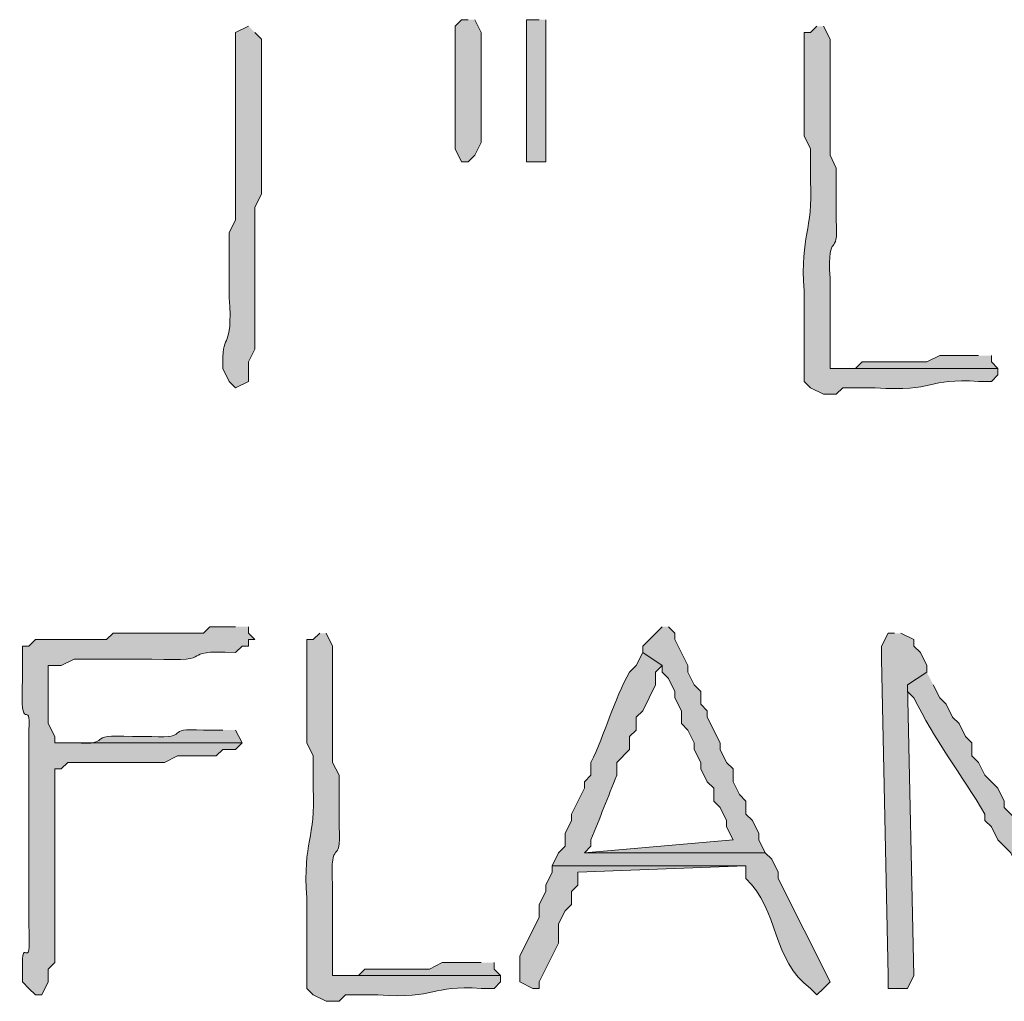
# Model space of a CAD drawing. Units: inches. Extents: x -61 to 673, y 119 to 673.
# Drawn here: x 615 to 624, y 546 to 555 of the extents above; entities that cross this region are included whole.
import ezdxf

# ---------------------------------------------------------------- set-up
doc = ezdxf.new("R2010")
doc.units = ezdxf.units.IN
doc.header["$MEASUREMENT"] = 0
doc.layers.add('Layer 1', color=7, linetype='Continuous')

msp = doc.modelspace()

# ---------------------------------------------------------------- hatches: boundary and pattern name
at = {"layer": 'Layer 1', "true_color": 0xffffff}
h = msp.add_hatch(color=7, dxfattribs=at)
edge = h.paths.add_edge_path()
edge.add_spline(control_points=[(617.0703, 554.6694), (617.0703, 554.6694), (616.9492, 554.6099), (616.9492, 554.6099), (616.9492, 554.6099), (616.9492, 554.4897), (616.9492, 554.4897), (616.9492, 554.0503), (616.9492, 553.6099), (616.9492, 553.1694), (616.9492, 553.1694), (616.9492, 552.8696), (616.9492, 552.8696), (616.9492, 552.8696), (616.8906, 552.7495), (616.8906, 552.7495), (616.8906, 552.7495), (616.8906, 552.1499), (616.8906, 552.1499), (616.9238, 551.6411), (616.8242, 551.8394), (616.8301, 551.5503), (616.8301, 551.5503), (616.8301, 551.4897), (616.8301, 551.4897), (616.8301, 551.4897), (616.8906, 551.3696), (616.8906, 551.3696), (616.8906, 551.3696), (616.9492, 551.3101), (616.9492, 551.3101), (616.9492, 551.3101), (617.0703, 551.3696), (617.0703, 551.3696), (617.0703, 551.3696), (617.0703, 551.5503), (617.0703, 551.5503), (617.0703, 551.5503), (617.1289, 551.6694), (617.1289, 551.6694), (617.1289, 551.6694), (617.1289, 552.27), (617.1289, 552.27), (617.1289, 552.4302), (617.1289, 552.5903), (617.1289, 552.7495), (617.1289, 552.7495), (617.1289, 552.9897), (617.1289, 552.9897), (617.1289, 552.9897), (617.1895, 553.1099), (617.1895, 553.1099), (617.1895, 553.5503), (617.1895, 553.9897), (617.1895, 554.4302), (617.1895, 554.4302), (617.1895, 554.5503), (617.1895, 554.5503), (617.1895, 554.5503), (617.1289, 554.6099), (617.1289, 554.6099)], knot_values=[0, 0, 0, 0, 1, 1, 1, 2, 2, 2, 3, 3, 3, 4, 4, 4, 5, 5, 5, 6, 6, 6, 7, 7, 7, 8, 8, 8, 9, 9, 9, 10, 10, 10, 11, 11, 11, 12, 12, 12, 13, 13, 13, 14, 14, 14, 15, 15, 15, 16, 16, 16, 17, 17, 17, 18, 18, 18, 19, 19, 19, 20, 20, 20, 20], degree=3, periodic=0)
edge.add_line((617.1289, 554.6099), (617.0703, 554.6694))
for points in [[(619.1094, 554.73), (619.0488, 554.73), (618.9902, 554.6694), (618.9902, 553.5298), (619.0488, 553.4097), (619.1094, 553.4097), (619.1699, 553.4702), (619.2305, 553.5903), (619.2305, 554.6099), (619.1699, 554.73)], [(619.7695, 554.73), (619.6504, 554.73), (619.6504, 553.4097), (619.8301, 553.4097), (619.8301, 554.73)], [(623.8496, 551.6099), (623.4902, 551.6099), (623.3691, 551.5503), (622.7695, 551.5503), (622.709, 551.4897), (622.4707, 551.4897), (624.0293, 551.4897), (623.9707, 551.5503), (623.9707, 551.6099)], [(620.9102, 549.0903), (620.7305, 548.9097), (620.7305, 548.8501), (620.9102, 548.73), (620.9102, 548.6694), (620.9707, 548.6099), (621.0293, 548.4897), (621.0293, 548.4302), (621.0898, 548.3101), (621.0898, 548.1899), (621.1504, 548.1304), (621.209, 548.0103), (621.209, 547.9497), (621.2695, 547.8296), (621.2695, 547.77), (621.3301, 547.6499), (621.3906, 547.5903), (621.3906, 547.4702), (621.4492, 547.4097), (621.5098, 547.2896), (621.5098, 547.23), (621.5703, 547.1099), (620.1895, 546.9897), (621.8691, 546.9897), (621.8105, 547.1099), (621.8105, 547.1694), (621.75, 547.2896), (621.6895, 547.3501), (621.6895, 547.4702), (621.6289, 547.5298), (621.5703, 547.6499), (621.5703, 547.77), (621.5098, 547.8296), (621.4492, 547.9497), (621.4492, 548.0103), (621.3301, 548.2495), (621.3301, 548.3101), (621.2695, 548.3696), (621.2695, 548.4897), (621.209, 548.5503), (621.1504, 548.6694), (621.1504, 548.73), (621.0293, 548.9702), (621.0293, 549.0298), (620.9707, 549.0903)], [(623.0703, 549.0298), (623.0098, 549.0298), (622.9492, 548.9097), (622.9492, 548.7896), (623.0098, 545.8501), (623.0098, 545.73), (623.1895, 545.73), (623.25, 545.8501), (623.1895, 548.5503), (623.3691, 548.6694), (623.3691, 548.73), (623.3105, 548.8501), (623.25, 548.9097), (623.25, 548.9702), (623.1289, 549.0298)], [(619.8906, 546.8696), (619.8906, 546.8101), (619.8301, 546.6899), (619.8301, 546.6304), (619.7695, 546.5103), (619.7695, 546.3901), (619.5898, 546.0298), (619.5898, 545.7896), (619.709, 545.73), (619.7695, 545.73), (619.7695, 545.7896), (619.9492, 546.1499), (619.9492, 546.3296), (620.0098, 546.4497), (620.0703, 546.5103), (620.0703, 546.6304), (620.1289, 546.6899), (620.1289, 546.8101), (621.6895, 546.8696)], [(619.2305, 545.9702), (618.8691, 545.9702), (618.75, 545.9097), (618.1504, 545.9097), (618.0898, 545.8501), (617.8496, 545.8501), (619.4102, 545.8501), (619.3496, 545.9097), (619.3496, 545.9702)]]:
    msp.add_hatch(color=7, dxfattribs=at).paths.add_polyline_path(points)
h = msp.add_hatch(color=7, dxfattribs=at)
edge = h.paths.add_edge_path()
edge.add_spline(control_points=[(622.3496, 554.6694), (622.3496, 554.6694), (622.2891, 554.6099), (622.2891, 554.6099), (622.2891, 554.6099), (622.2305, 554.6099), (622.2305, 554.6099), (622.2305, 554.6099), (622.2305, 553.6499), (622.2305, 553.6499), (622.2305, 553.6499), (622.2891, 553.5298), (622.2891, 553.5298), (622.2891, 553.5298), (622.2891, 553.23), (622.2891, 553.23), (622.3164, 552.7554), (622.1914, 552.7466), (622.2305, 552.2095), (622.2305, 552.2095), (622.2305, 551.3696), (622.2305, 551.3696), (622.2305, 551.3696), (622.2891, 551.3101), (622.2891, 551.3101), (622.2891, 551.3101), (622.4102, 551.2495), (622.4102, 551.2495), (622.4102, 551.2495), (622.5293, 551.2495), (622.5293, 551.2495), (622.5293, 551.2495), (622.5898, 551.3101), (622.5898, 551.3101), (622.5898, 551.3101), (622.8906, 551.3101), (622.8906, 551.3101), (623.4551, 551.269), (623.3672, 551.4028), (623.8496, 551.3696), (623.8496, 551.3696), (623.9707, 551.3696), (623.9707, 551.3696), (623.9707, 551.3696), (624.0293, 551.4302), (624.0293, 551.4302), (624.0293, 551.4302), (624.0293, 551.4897), (624.0293, 551.4897), (624.0293, 551.4897), (622.4707, 551.4897), (622.4707, 551.4897), (622.4707, 551.4897), (622.4707, 552.3296), (622.4707, 552.3296), (622.4434, 552.8062), (622.5527, 552.48), (622.5293, 552.8696), (622.5293, 552.8696), (622.5293, 553.3501), (622.5293, 553.3501), (622.5293, 553.3501), (622.4707, 553.4702), (622.4707, 553.4702), (622.4707, 553.4702), (622.4707, 553.8296), (622.4707, 553.8296), (622.4707, 554.0103), (622.4707, 554.1899), (622.4707, 554.3696), (622.4707, 554.3696), (622.4707, 554.5503), (622.4707, 554.5503), (622.4707, 554.5503), (622.4102, 554.6694), (622.4102, 554.6694)], knot_values=[0, 0, 0, 0, 1, 1, 1, 2, 2, 2, 3, 3, 3, 4, 4, 4, 5, 5, 5, 6, 6, 6, 7, 7, 7, 8, 8, 8, 9, 9, 9, 10, 10, 10, 11, 11, 11, 12, 12, 12, 13, 13, 13, 14, 14, 14, 15, 15, 15, 16, 16, 16, 17, 17, 17, 18, 18, 18, 19, 19, 19, 20, 20, 20, 21, 21, 21, 22, 22, 22, 23, 23, 23, 24, 24, 24, 25, 25, 25, 25], degree=3, periodic=0)
edge.add_line((622.4102, 554.6694), (622.3496, 554.6694))
h = msp.add_hatch(color=7, dxfattribs=at)
edge = h.paths.add_edge_path()
edge.add_spline(control_points=[(616.9492, 549.0903), (616.9492, 549.0903), (616.709, 549.0903), (616.709, 549.0903), (616.709, 549.0903), (616.6504, 549.0298), (616.6504, 549.0298), (616.6504, 549.0298), (615.8105, 549.0298), (615.8105, 549.0298), (615.8105, 549.0298), (615.75, 548.9702), (615.75, 548.9702), (615.75, 548.9702), (615.0898, 548.9702), (615.0898, 548.9702), (615.0898, 548.9702), (615.0293, 548.9097), (615.0293, 548.9097), (615.0293, 548.9097), (614.9707, 548.9097), (614.9707, 548.9097), (614.9707, 548.9097), (614.9707, 548.6099), (614.9707, 548.6099), (614.9434, 548.0356), (615.0469, 548.4526), (615.0293, 548.1304), (615.0293, 548.1304), (615.0293, 547.9497), (615.0293, 547.9497), (615.0293, 547.77), (615.0293, 547.5903), (615.0293, 547.4097), (615.0293, 547.4097), (615.0293, 547.0503), (615.0293, 547.0503), (615.0293, 546.8696), (615.0293, 546.6899), (615.0293, 546.5103), (615.0293, 546.5103), (615.0293, 546.3296), (615.0293, 546.3296), (615.0527, 545.7593), (614.9492, 546.3647), (614.9707, 545.7896), (614.9707, 545.7896), (615.0293, 545.73), (615.0293, 545.73), (615.0293, 545.73), (615.0898, 545.6694), (615.0898, 545.6694), (615.0898, 545.6694), (615.1504, 545.6694), (615.1504, 545.6694), (615.1504, 545.6694), (615.209, 545.7896), (615.209, 545.7896), (615.209, 545.7896), (615.209, 545.9097), (615.209, 545.9097), (615.209, 545.9097), (615.2695, 545.9702), (615.2695, 545.9702), (615.2695, 545.9702), (615.2695, 546.6899), (615.2695, 546.6899), (615.2695, 546.9897), (615.2695, 547.2896), (615.2695, 547.5903), (615.2695, 547.5903), (615.2695, 547.77), (615.2695, 547.77), (615.2695, 547.77), (615.3301, 547.77), (615.3301, 547.77), (615.3301, 547.77), (615.3906, 547.8296), (615.3906, 547.8296), (615.6094, 547.8296), (615.8301, 547.8296), (616.0488, 547.8296), (616.0488, 547.8296), (616.2891, 547.8296), (616.2891, 547.8296), (616.2891, 547.8296), (616.4102, 547.8901), (616.4102, 547.8901), (616.4102, 547.8901), (616.7695, 547.8901), (616.7695, 547.8901), (616.7695, 547.8901), (616.8301, 547.9497), (616.8301, 547.9497), (616.8301, 547.9497), (616.9492, 547.9497), (616.9492, 547.9497), (616.9492, 547.9497), (617.0098, 548.0103), (617.0098, 548.0103), (617.0098, 548.0103), (615.2695, 548.0103), (615.2695, 548.0103), (615.2695, 548.0103), (615.2695, 548.0698), (615.2695, 548.0698), (615.2695, 548.0698), (615.209, 548.1899), (615.209, 548.1899), (615.209, 548.1899), (615.209, 548.73), (615.209, 548.73), (615.209, 548.73), (615.3301, 548.73), (615.3301, 548.73), (615.3301, 548.73), (615.4492, 548.7896), (615.4492, 548.7896), (615.4492, 548.7896), (616.1699, 548.7896), (616.1699, 548.7896), (616.832, 548.7573), (616.3652, 548.8784), (616.9492, 548.8501), (616.9492, 548.8501), (617.0098, 548.9097), (617.0098, 548.9097), (617.0098, 548.9097), (617.0703, 548.9097), (617.0703, 548.9097), (617.0703, 548.9097), (617.0703, 548.9702), (617.0703, 548.9702), (617.0703, 548.9702), (617.1289, 548.9702), (617.1289, 548.9702), (617.1289, 548.9702), (617.0703, 549.0298), (617.0703, 549.0298), (617.0703, 549.0298), (617.0703, 549.0903), (617.0703, 549.0903)], knot_values=[0, 0, 0, 0, 1, 1, 1, 2, 2, 2, 3, 3, 3, 4, 4, 4, 5, 5, 5, 6, 6, 6, 7, 7, 7, 8, 8, 8, 9, 9, 9, 10, 10, 10, 11, 11, 11, 12, 12, 12, 13, 13, 13, 14, 14, 14, 15, 15, 15, 16, 16, 16, 17, 17, 17, 18, 18, 18, 19, 19, 19, 20, 20, 20, 21, 21, 21, 22, 22, 22, 23, 23, 23, 24, 24, 24, 25, 25, 25, 26, 26, 26, 27, 27, 27, 28, 28, 28, 29, 29, 29, 30, 30, 30, 31, 31, 31, 32, 32, 32, 33, 33, 33, 34, 34, 34, 35, 35, 35, 36, 36, 36, 37, 37, 37, 38, 38, 38, 39, 39, 39, 40, 40, 40, 41, 41, 41, 42, 42, 42, 43, 43, 43, 44, 44, 44, 45, 45, 45, 46, 46, 46, 47, 47, 47, 47], degree=3, periodic=0)
edge.add_line((617.0703, 549.0903), (616.9492, 549.0903))
h = msp.add_hatch(color=7, dxfattribs=at)
edge = h.paths.add_edge_path()
edge.add_spline(control_points=[(617.7305, 549.0298), (617.7305, 549.0298), (617.6699, 548.9702), (617.6699, 548.9702), (617.6699, 548.9702), (617.6094, 548.9702), (617.6094, 548.9702), (617.6094, 548.9702), (617.6094, 548.0103), (617.6094, 548.0103), (617.6094, 548.0103), (617.6699, 547.8901), (617.6699, 547.8901), (617.6699, 547.8901), (617.6699, 547.5903), (617.6699, 547.5903), (617.6953, 547.1147), (617.5723, 547.1069), (617.6094, 546.5698), (617.6094, 546.5698), (617.6094, 545.73), (617.6094, 545.73), (617.6094, 545.73), (617.6699, 545.6694), (617.6699, 545.6694), (617.6699, 545.6694), (617.7891, 545.6099), (617.7891, 545.6099), (617.7891, 545.6099), (617.9102, 545.6099), (617.9102, 545.6099), (617.9102, 545.6099), (617.9707, 545.6694), (617.9707, 545.6694), (617.9707, 545.6694), (618.2695, 545.6694), (618.2695, 545.6694), (618.834, 545.6284), (618.7461, 545.7632), (619.2305, 545.73), (619.2305, 545.73), (619.3496, 545.73), (619.3496, 545.73), (619.3496, 545.73), (619.4102, 545.7896), (619.4102, 545.7896), (619.4102, 545.7896), (619.4102, 545.8501), (619.4102, 545.8501), (619.4102, 545.8501), (617.8496, 545.8501), (617.8496, 545.8501), (617.8496, 545.8501), (617.8496, 546.6899), (617.8496, 546.6899), (617.8223, 547.1655), (617.9336, 546.8403), (617.9102, 547.23), (617.9102, 547.23), (617.9102, 547.7095), (617.9102, 547.7095), (617.9102, 547.7095), (617.8496, 547.8296), (617.8496, 547.8296), (617.8496, 547.8296), (617.8496, 548.1899), (617.8496, 548.1899), (617.8496, 548.3696), (617.8496, 548.5503), (617.8496, 548.73), (617.8496, 548.73), (617.8496, 548.9097), (617.8496, 548.9097), (617.8496, 548.9097), (617.7891, 549.0298), (617.7891, 549.0298)], knot_values=[0, 0, 0, 0, 1, 1, 1, 2, 2, 2, 3, 3, 3, 4, 4, 4, 5, 5, 5, 6, 6, 6, 7, 7, 7, 8, 8, 8, 9, 9, 9, 10, 10, 10, 11, 11, 11, 12, 12, 12, 13, 13, 13, 14, 14, 14, 15, 15, 15, 16, 16, 16, 17, 17, 17, 18, 18, 18, 19, 19, 19, 20, 20, 20, 21, 21, 21, 22, 22, 22, 23, 23, 23, 24, 24, 24, 25, 25, 25, 25], degree=3, periodic=0)
edge.add_line((617.7891, 549.0298), (617.7305, 549.0298))
h = msp.add_hatch(color=7, dxfattribs=at)
edge = h.paths.add_edge_path()
edge.add_spline(control_points=[(620.7305, 548.8501), (620.7305, 548.8501), (620.6699, 548.73), (620.6699, 548.73), (620.6699, 548.73), (620.6094, 548.6694), (620.6094, 548.6694), (620.4609, 548.4097), (620.3809, 548.0913), (620.25, 547.8296), (620.25, 547.8296), (620.25, 547.7095), (620.25, 547.7095), (620.25, 547.7095), (620.1895, 547.6499), (620.1895, 547.6499), (620.1895, 547.6499), (620.1895, 547.5903), (620.1895, 547.5903), (620.1895, 547.5903), (620.0703, 547.3501), (620.0703, 547.3501), (620.0703, 547.3501), (620.0703, 547.2896), (620.0703, 547.2896), (620.0703, 547.2896), (620.0098, 547.1694), (620.0098, 547.1694), (620.0098, 547.1694), (620.0098, 547.0503), (620.0098, 547.0503), (620.0098, 547.0503), (619.9492, 546.9897), (619.9492, 546.9897), (619.9492, 546.9897), (619.8906, 546.8696), (619.8906, 546.8696), (619.8906, 546.8696), (621.6895, 546.8696), (621.6895, 546.8696), (621.6895, 546.8696), (621.6895, 546.7495), (621.6895, 546.7495), (621.9961, 546.4663), (621.9336, 545.9839), (622.2891, 545.73), (622.2891, 545.73), (622.3496, 545.6694), (622.3496, 545.6694), (622.3496, 545.6694), (622.4102, 545.73), (622.4102, 545.73), (622.4102, 545.73), (622.4707, 545.7896), (622.4707, 545.7896), (622.4707, 545.7896), (621.9902, 546.7495), (621.9902, 546.7495), (621.9902, 546.7495), (621.9902, 546.8101), (621.9902, 546.8101), (621.9902, 546.8101), (621.9297, 546.9302), (621.9297, 546.9302), (621.9297, 546.9302), (621.8691, 546.9897), (621.8691, 546.9897), (621.8691, 546.9897), (620.1895, 546.9897), (620.1895, 546.9897), (620.1895, 546.9897), (620.25, 547.0503), (620.25, 547.0503), (620.25, 547.0503), (620.25, 547.1099), (620.25, 547.1099), (620.332, 547.3091), (620.4082, 547.5112), (620.4902, 547.7095), (620.4902, 547.7095), (620.4902, 547.8296), (620.4902, 547.8296), (620.4902, 547.8296), (620.6094, 547.9497), (620.6094, 547.9497), (620.6094, 547.9497), (620.6094, 548.0698), (620.6094, 548.0698), (620.6094, 548.0698), (620.6699, 548.1304), (620.6699, 548.1304), (620.6699, 548.1304), (620.6699, 548.2495), (620.6699, 548.2495), (620.6699, 548.2495), (620.7305, 548.3101), (620.7305, 548.3101), (620.7305, 548.3101), (620.8496, 548.5503), (620.8496, 548.5503), (620.8496, 548.5503), (620.8496, 548.6694), (620.8496, 548.6694), (620.8496, 548.6694), (620.9102, 548.73), (620.9102, 548.73)], knot_values=[0, 0, 0, 0, 1, 1, 1, 2, 2, 2, 3, 3, 3, 4, 4, 4, 5, 5, 5, 6, 6, 6, 7, 7, 7, 8, 8, 8, 9, 9, 9, 10, 10, 10, 11, 11, 11, 12, 12, 12, 13, 13, 13, 14, 14, 14, 15, 15, 15, 16, 16, 16, 17, 17, 17, 18, 18, 18, 19, 19, 19, 20, 20, 20, 21, 21, 21, 22, 22, 22, 23, 23, 23, 24, 24, 24, 25, 25, 25, 26, 26, 26, 27, 27, 27, 28, 28, 28, 29, 29, 29, 30, 30, 30, 31, 31, 31, 32, 32, 32, 33, 33, 33, 34, 34, 34, 35, 35, 35, 35], degree=3, periodic=0)
edge.add_line((620.9102, 548.73), (620.7305, 548.8501))
h = msp.add_hatch(color=7, dxfattribs=at)
edge = h.paths.add_edge_path()
edge.add_spline(control_points=[(623.3691, 548.6694), (623.3691, 548.6694), (623.1895, 548.5503), (623.1895, 548.5503), (623.1895, 548.5503), (623.1895, 548.4897), (623.1895, 548.4897), (623.1895, 548.4897), (623.25, 548.4302), (623.25, 548.4302), (623.4375, 548.0474), (623.6934, 547.7114), (623.9102, 547.3501), (623.9102, 547.3501), (623.9102, 547.2896), (623.9102, 547.2896), (623.9102, 547.2896), (623.9707, 547.23), (623.9707, 547.23), (623.9707, 547.23), (624.0293, 547.1099), (624.0293, 547.1099), (624.0293, 547.1099), (624.0898, 547.0503), (624.0898, 547.0503), (624.0898, 547.0503), (624.1504, 546.9897), (624.1504, 546.9897), (624.1504, 546.9897), (624.209, 546.8696), (624.209, 546.8696), (624.209, 546.8696), (624.209, 546.8101), (624.209, 546.8101), (624.209, 546.8101), (624.3301, 546.6899), (624.3301, 546.6899), (624.3301, 546.6899), (624.3906, 546.5698), (624.3906, 546.5698), (624.3906, 546.5698), (624.4492, 546.5103), (624.4492, 546.5103), (624.4492, 546.5103), (624.4492, 546.4497), (624.4492, 546.4497), (624.4492, 546.4497), (624.5703, 546.3296), (624.5703, 546.3296), (624.5703, 546.3296), (624.6289, 546.2095), (624.6289, 546.2095), (624.6289, 546.2095), (624.75, 546.0903), (624.75, 546.0903), (624.75, 546.0903), (624.9902, 546.0903), (624.9902, 546.0903), (624.9902, 546.0903), (624.9902, 546.1499), (624.9902, 546.1499), (624.9902, 546.1499), (624.9297, 546.2095), (624.9297, 546.2095), (624.9297, 546.2095), (624.8691, 546.3296), (624.8691, 546.3296), (624.8691, 546.3296), (624.8105, 546.3901), (624.8105, 546.3901), (624.8105, 546.3901), (624.75, 546.4497), (624.75, 546.4497), (624.75, 546.4497), (624.6895, 546.5698), (624.6895, 546.5698), (624.6895, 546.5698), (624.5703, 546.6899), (624.5703, 546.6899), (624.5703, 546.6899), (624.5098, 546.8101), (624.5098, 546.8101), (624.5098, 546.8101), (624.4492, 546.8696), (624.4492, 546.8696), (624.4492, 546.8696), (624.3906, 546.9897), (624.3906, 546.9897), (624.3906, 546.9897), (624.3301, 547.0503), (624.3301, 547.0503), (624.3301, 547.0503), (624.2695, 547.1694), (624.2695, 547.1694), (624.2695, 547.1694), (624.209, 547.23), (624.209, 547.23), (624.209, 547.23), (624.209, 547.2896), (624.209, 547.2896), (624.209, 547.2896), (624.0898, 547.4097), (624.0898, 547.4097), (624.0898, 547.4097), (624.0898, 547.4702), (624.0898, 547.4702), (624.0898, 547.4702), (624.0293, 547.5903), (624.0293, 547.5903), (624.0293, 547.5903), (623.9707, 547.6499), (623.9707, 547.6499), (623.9707, 547.6499), (623.9102, 547.7095), (623.9102, 547.7095), (623.9102, 547.7095), (623.8496, 547.8296), (623.8496, 547.8296), (623.8496, 547.8296), (623.7891, 547.8901), (623.7891, 547.8901), (623.7891, 547.8901), (623.7891, 548.0103), (623.7891, 548.0103), (623.7891, 548.0103), (623.7305, 548.0698), (623.7305, 548.0698), (623.7305, 548.0698), (623.6699, 548.1899), (623.6699, 548.1899), (623.6699, 548.1899), (623.6094, 548.2495), (623.6094, 548.2495), (623.6094, 548.2495), (623.5488, 548.3696), (623.5488, 548.3696), (623.5488, 548.3696), (623.4902, 548.4302), (623.4902, 548.4302), (623.4902, 548.4302), (623.4297, 548.5503), (623.4297, 548.5503)], knot_values=[0, 0, 0, 0, 1, 1, 1, 2, 2, 2, 3, 3, 3, 4, 4, 4, 5, 5, 5, 6, 6, 6, 7, 7, 7, 8, 8, 8, 9, 9, 9, 10, 10, 10, 11, 11, 11, 12, 12, 12, 13, 13, 13, 14, 14, 14, 15, 15, 15, 16, 16, 16, 17, 17, 17, 18, 18, 18, 19, 19, 19, 20, 20, 20, 21, 21, 21, 22, 22, 22, 23, 23, 23, 24, 24, 24, 25, 25, 25, 26, 26, 26, 27, 27, 27, 28, 28, 28, 29, 29, 29, 30, 30, 30, 31, 31, 31, 32, 32, 32, 33, 33, 33, 34, 34, 34, 35, 35, 35, 36, 36, 36, 37, 37, 37, 38, 38, 38, 39, 39, 39, 40, 40, 40, 41, 41, 41, 42, 42, 42, 43, 43, 43, 44, 44, 44, 45, 45, 45, 46, 46, 46, 47, 47, 47, 47], degree=3, periodic=0)
edge.add_line((623.4297, 548.5503), (623.3691, 548.6694))
h = msp.add_hatch(color=7, dxfattribs=at)
edge = h.paths.add_edge_path()
edge.add_spline(control_points=[(616.8301, 548.1304), (616.8301, 548.1304), (616.6504, 548.1304), (616.6504, 548.1304), (616.2617, 548.1538), (616.5488, 548.0464), (616.1699, 548.0698), (616.1699, 548.0698), (615.9902, 548.0698), (615.9902, 548.0698), (615.5137, 548.0972), (615.8398, 547.9868), (615.4492, 548.0103), (615.4492, 548.0103), (615.2695, 548.0103), (615.2695, 548.0103), (615.2695, 548.0103), (617.0098, 548.0103), (617.0098, 548.0103), (617.0098, 548.0103), (616.9492, 548.1304), (616.9492, 548.1304)], knot_values=[0, 0, 0, 0, 1, 1, 1, 2, 2, 2, 3, 3, 3, 4, 4, 4, 5, 5, 5, 6, 6, 6, 7, 7, 7, 7], degree=3, periodic=0)
edge.add_line((616.9492, 548.1304), (616.8301, 548.1304))

# ---------------------------------------------------------------- linework, layer by layer
at = {"layer": 'Layer 1', "lineweight": 0}
for points in [[(619.1094, 554.73), (619.0488, 554.73), (618.9902, 554.6694), (618.9902, 553.5298), (619.0488, 553.4097), (619.1094, 553.4097), (619.1699, 553.4702), (619.2305, 553.5903), (619.2305, 554.6099), (619.1699, 554.73)], [(619.7695, 554.73), (619.6504, 554.73), (619.6504, 553.4097), (619.8301, 553.4097), (619.8301, 554.73)], [(623.8496, 551.6099), (623.4902, 551.6099), (623.3691, 551.5503), (622.7695, 551.5503), (622.709, 551.4897), (622.4707, 551.4897), (624.0293, 551.4897), (623.9707, 551.5503), (623.9707, 551.6099)], [(620.9102, 549.0903), (620.7305, 548.9097), (620.7305, 548.8501), (620.9102, 548.73), (620.9102, 548.6694), (620.9707, 548.6099), (621.0293, 548.4897), (621.0293, 548.4302), (621.0898, 548.3101), (621.0898, 548.1899), (621.1504, 548.1304), (621.209, 548.0103), (621.209, 547.9497), (621.2695, 547.8296), (621.2695, 547.77), (621.3301, 547.6499), (621.3906, 547.5903), (621.3906, 547.4702), (621.4492, 547.4097), (621.5098, 547.2896), (621.5098, 547.23), (621.5703, 547.1099), (620.1895, 546.9897), (621.8691, 546.9897), (621.8105, 547.1099), (621.8105, 547.1694), (621.75, 547.2896), (621.6895, 547.3501), (621.6895, 547.4702), (621.6289, 547.5298), (621.5703, 547.6499), (621.5703, 547.77), (621.5098, 547.8296), (621.4492, 547.9497), (621.4492, 548.0103), (621.3301, 548.2495), (621.3301, 548.3101), (621.2695, 548.3696), (621.2695, 548.4897), (621.209, 548.5503), (621.1504, 548.6694), (621.1504, 548.73), (621.0293, 548.9702), (621.0293, 549.0298), (620.9707, 549.0903)], [(623.0703, 549.0298), (623.0098, 549.0298), (622.9492, 548.9097), (622.9492, 548.7896), (623.0098, 545.8501), (623.0098, 545.73), (623.1895, 545.73), (623.25, 545.8501), (623.1895, 548.5503), (623.3691, 548.6694), (623.3691, 548.73), (623.3105, 548.8501), (623.25, 548.9097), (623.25, 548.9702), (623.1289, 549.0298)], [(619.8906, 546.8696), (619.8906, 546.8101), (619.8301, 546.6899), (619.8301, 546.6304), (619.7695, 546.5103), (619.7695, 546.3901), (619.5898, 546.0298), (619.5898, 545.7896), (619.709, 545.73), (619.7695, 545.73), (619.7695, 545.7896), (619.9492, 546.1499), (619.9492, 546.3296), (620.0098, 546.4497), (620.0703, 546.5103), (620.0703, 546.6304), (620.1289, 546.6899), (620.1289, 546.8101), (621.6895, 546.8696)], [(619.2305, 545.9702), (618.8691, 545.9702), (618.75, 545.9097), (618.1504, 545.9097), (618.0898, 545.8501), (617.8496, 545.8501), (619.4102, 545.8501), (619.3496, 545.9097), (619.3496, 545.9702)]]:
    msp.add_lwpolyline(points, dxfattribs=at)
for points, knots in [([(617.0703, 554.6694), (617.0703, 554.6694), (616.9492, 554.6099), (616.9492, 554.6099), (616.9492, 554.6099), (616.9492, 554.4897), (616.9492, 554.4897), (616.9492, 554.0503), (616.9492, 553.6099), (616.9492, 553.1694), (616.9492, 553.1694), (616.9492, 552.8696), (616.9492, 552.8696), (616.9492, 552.8696), (616.8906, 552.7495), (616.8906, 552.7495), (616.8906, 552.7495), (616.8906, 552.1499), (616.8906, 552.1499), (616.9238, 551.6411), (616.8242, 551.8394), (616.8301, 551.5503), (616.8301, 551.5503), (616.8301, 551.4897), (616.8301, 551.4897), (616.8301, 551.4897), (616.8906, 551.3696), (616.8906, 551.3696), (616.8906, 551.3696), (616.9492, 551.3101), (616.9492, 551.3101), (616.9492, 551.3101), (617.0703, 551.3696), (617.0703, 551.3696), (617.0703, 551.3696), (617.0703, 551.5503), (617.0703, 551.5503), (617.0703, 551.5503), (617.1289, 551.6694), (617.1289, 551.6694), (617.1289, 551.6694), (617.1289, 552.27), (617.1289, 552.27), (617.1289, 552.4302), (617.1289, 552.5903), (617.1289, 552.7495), (617.1289, 552.7495), (617.1289, 552.9897), (617.1289, 552.9897), (617.1289, 552.9897), (617.1895, 553.1099), (617.1895, 553.1099), (617.1895, 553.5503), (617.1895, 553.9897), (617.1895, 554.4302), (617.1895, 554.4302), (617.1895, 554.5503), (617.1895, 554.5503), (617.1895, 554.5503), (617.1289, 554.6099), (617.1289, 554.6099)], [0, 0, 0, 0, 1, 1, 1, 2, 2, 2, 3, 3, 3, 4, 4, 4, 5, 5, 5, 6, 6, 6, 7, 7, 7, 8, 8, 8, 9, 9, 9, 10, 10, 10, 11, 11, 11, 12, 12, 12, 13, 13, 13, 14, 14, 14, 15, 15, 15, 16, 16, 16, 17, 17, 17, 18, 18, 18, 19, 19, 19, 20, 20, 20, 20]), ([(622.3496, 554.6694), (622.3496, 554.6694), (622.2891, 554.6099), (622.2891, 554.6099), (622.2891, 554.6099), (622.2305, 554.6099), (622.2305, 554.6099), (622.2305, 554.6099), (622.2305, 553.6499), (622.2305, 553.6499), (622.2305, 553.6499), (622.2891, 553.5298), (622.2891, 553.5298), (622.2891, 553.5298), (622.2891, 553.23), (622.2891, 553.23), (622.3164, 552.7554), (622.1914, 552.7466), (622.2305, 552.2095), (622.2305, 552.2095), (622.2305, 551.3696), (622.2305, 551.3696), (622.2305, 551.3696), (622.2891, 551.3101), (622.2891, 551.3101), (622.2891, 551.3101), (622.4102, 551.2495), (622.4102, 551.2495), (622.4102, 551.2495), (622.5293, 551.2495), (622.5293, 551.2495), (622.5293, 551.2495), (622.5898, 551.3101), (622.5898, 551.3101), (622.5898, 551.3101), (622.8906, 551.3101), (622.8906, 551.3101), (623.4551, 551.269), (623.3672, 551.4028), (623.8496, 551.3696), (623.8496, 551.3696), (623.9707, 551.3696), (623.9707, 551.3696), (623.9707, 551.3696), (624.0293, 551.4302), (624.0293, 551.4302), (624.0293, 551.4302), (624.0293, 551.4897), (624.0293, 551.4897), (624.0293, 551.4897), (622.4707, 551.4897), (622.4707, 551.4897), (622.4707, 551.4897), (622.4707, 552.3296), (622.4707, 552.3296), (622.4434, 552.8062), (622.5527, 552.48), (622.5293, 552.8696), (622.5293, 552.8696), (622.5293, 553.3501), (622.5293, 553.3501), (622.5293, 553.3501), (622.4707, 553.4702), (622.4707, 553.4702), (622.4707, 553.4702), (622.4707, 553.8296), (622.4707, 553.8296), (622.4707, 554.0103), (622.4707, 554.1899), (622.4707, 554.3696), (622.4707, 554.3696), (622.4707, 554.5503), (622.4707, 554.5503), (622.4707, 554.5503), (622.4102, 554.6694), (622.4102, 554.6694)], [0, 0, 0, 0, 1, 1, 1, 2, 2, 2, 3, 3, 3, 4, 4, 4, 5, 5, 5, 6, 6, 6, 7, 7, 7, 8, 8, 8, 9, 9, 9, 10, 10, 10, 11, 11, 11, 12, 12, 12, 13, 13, 13, 14, 14, 14, 15, 15, 15, 16, 16, 16, 17, 17, 17, 18, 18, 18, 19, 19, 19, 20, 20, 20, 21, 21, 21, 22, 22, 22, 23, 23, 23, 24, 24, 24, 25, 25, 25, 25]), ([(616.9492, 549.0903), (616.9492, 549.0903), (616.709, 549.0903), (616.709, 549.0903), (616.709, 549.0903), (616.6504, 549.0298), (616.6504, 549.0298), (616.6504, 549.0298), (615.8105, 549.0298), (615.8105, 549.0298), (615.8105, 549.0298), (615.75, 548.9702), (615.75, 548.9702), (615.75, 548.9702), (615.0898, 548.9702), (615.0898, 548.9702), (615.0898, 548.9702), (615.0293, 548.9097), (615.0293, 548.9097), (615.0293, 548.9097), (614.9707, 548.9097), (614.9707, 548.9097), (614.9707, 548.9097), (614.9707, 548.6099), (614.9707, 548.6099), (614.9434, 548.0356), (615.0469, 548.4526), (615.0293, 548.1304), (615.0293, 548.1304), (615.0293, 547.9497), (615.0293, 547.9497), (615.0293, 547.77), (615.0293, 547.5903), (615.0293, 547.4097), (615.0293, 547.4097), (615.0293, 547.0503), (615.0293, 547.0503), (615.0293, 546.8696), (615.0293, 546.6899), (615.0293, 546.5103), (615.0293, 546.5103), (615.0293, 546.3296), (615.0293, 546.3296), (615.0527, 545.7593), (614.9492, 546.3647), (614.9707, 545.7896), (614.9707, 545.7896), (615.0293, 545.73), (615.0293, 545.73), (615.0293, 545.73), (615.0898, 545.6694), (615.0898, 545.6694), (615.0898, 545.6694), (615.1504, 545.6694), (615.1504, 545.6694), (615.1504, 545.6694), (615.209, 545.7896), (615.209, 545.7896), (615.209, 545.7896), (615.209, 545.9097), (615.209, 545.9097), (615.209, 545.9097), (615.2695, 545.9702), (615.2695, 545.9702), (615.2695, 545.9702), (615.2695, 546.6899), (615.2695, 546.6899), (615.2695, 546.9897), (615.2695, 547.2896), (615.2695, 547.5903), (615.2695, 547.5903), (615.2695, 547.77), (615.2695, 547.77), (615.2695, 547.77), (615.3301, 547.77), (615.3301, 547.77), (615.3301, 547.77), (615.3906, 547.8296), (615.3906, 547.8296), (615.6094, 547.8296), (615.8301, 547.8296), (616.0488, 547.8296), (616.0488, 547.8296), (616.2891, 547.8296), (616.2891, 547.8296), (616.2891, 547.8296), (616.4102, 547.8901), (616.4102, 547.8901), (616.4102, 547.8901), (616.7695, 547.8901), (616.7695, 547.8901), (616.7695, 547.8901), (616.8301, 547.9497), (616.8301, 547.9497), (616.8301, 547.9497), (616.9492, 547.9497), (616.9492, 547.9497), (616.9492, 547.9497), (617.0098, 548.0103), (617.0098, 548.0103), (617.0098, 548.0103), (615.2695, 548.0103), (615.2695, 548.0103), (615.2695, 548.0103), (615.2695, 548.0698), (615.2695, 548.0698), (615.2695, 548.0698), (615.209, 548.1899), (615.209, 548.1899), (615.209, 548.1899), (615.209, 548.73), (615.209, 548.73), (615.209, 548.73), (615.3301, 548.73), (615.3301, 548.73), (615.3301, 548.73), (615.4492, 548.7896), (615.4492, 548.7896), (615.4492, 548.7896), (616.1699, 548.7896), (616.1699, 548.7896), (616.832, 548.7573), (616.3652, 548.8784), (616.9492, 548.8501), (616.9492, 548.8501), (617.0098, 548.9097), (617.0098, 548.9097), (617.0098, 548.9097), (617.0703, 548.9097), (617.0703, 548.9097), (617.0703, 548.9097), (617.0703, 548.9702), (617.0703, 548.9702), (617.0703, 548.9702), (617.1289, 548.9702), (617.1289, 548.9702), (617.1289, 548.9702), (617.0703, 549.0298), (617.0703, 549.0298), (617.0703, 549.0298), (617.0703, 549.0903), (617.0703, 549.0903)], [0, 0, 0, 0, 1, 1, 1, 2, 2, 2, 3, 3, 3, 4, 4, 4, 5, 5, 5, 6, 6, 6, 7, 7, 7, 8, 8, 8, 9, 9, 9, 10, 10, 10, 11, 11, 11, 12, 12, 12, 13, 13, 13, 14, 14, 14, 15, 15, 15, 16, 16, 16, 17, 17, 17, 18, 18, 18, 19, 19, 19, 20, 20, 20, 21, 21, 21, 22, 22, 22, 23, 23, 23, 24, 24, 24, 25, 25, 25, 26, 26, 26, 27, 27, 27, 28, 28, 28, 29, 29, 29, 30, 30, 30, 31, 31, 31, 32, 32, 32, 33, 33, 33, 34, 34, 34, 35, 35, 35, 36, 36, 36, 37, 37, 37, 38, 38, 38, 39, 39, 39, 40, 40, 40, 41, 41, 41, 42, 42, 42, 43, 43, 43, 44, 44, 44, 45, 45, 45, 46, 46, 46, 47, 47, 47, 47]), ([(617.7305, 549.0298), (617.7305, 549.0298), (617.6699, 548.9702), (617.6699, 548.9702), (617.6699, 548.9702), (617.6094, 548.9702), (617.6094, 548.9702), (617.6094, 548.9702), (617.6094, 548.0103), (617.6094, 548.0103), (617.6094, 548.0103), (617.6699, 547.8901), (617.6699, 547.8901), (617.6699, 547.8901), (617.6699, 547.5903), (617.6699, 547.5903), (617.6953, 547.1147), (617.5723, 547.1069), (617.6094, 546.5698), (617.6094, 546.5698), (617.6094, 545.73), (617.6094, 545.73), (617.6094, 545.73), (617.6699, 545.6694), (617.6699, 545.6694), (617.6699, 545.6694), (617.7891, 545.6099), (617.7891, 545.6099), (617.7891, 545.6099), (617.9102, 545.6099), (617.9102, 545.6099), (617.9102, 545.6099), (617.9707, 545.6694), (617.9707, 545.6694), (617.9707, 545.6694), (618.2695, 545.6694), (618.2695, 545.6694), (618.834, 545.6284), (618.7461, 545.7632), (619.2305, 545.73), (619.2305, 545.73), (619.3496, 545.73), (619.3496, 545.73), (619.3496, 545.73), (619.4102, 545.7896), (619.4102, 545.7896), (619.4102, 545.7896), (619.4102, 545.8501), (619.4102, 545.8501), (619.4102, 545.8501), (617.8496, 545.8501), (617.8496, 545.8501), (617.8496, 545.8501), (617.8496, 546.6899), (617.8496, 546.6899), (617.8223, 547.1655), (617.9336, 546.8403), (617.9102, 547.23), (617.9102, 547.23), (617.9102, 547.7095), (617.9102, 547.7095), (617.9102, 547.7095), (617.8496, 547.8296), (617.8496, 547.8296), (617.8496, 547.8296), (617.8496, 548.1899), (617.8496, 548.1899), (617.8496, 548.3696), (617.8496, 548.5503), (617.8496, 548.73), (617.8496, 548.73), (617.8496, 548.9097), (617.8496, 548.9097), (617.8496, 548.9097), (617.7891, 549.0298), (617.7891, 549.0298)], [0, 0, 0, 0, 1, 1, 1, 2, 2, 2, 3, 3, 3, 4, 4, 4, 5, 5, 5, 6, 6, 6, 7, 7, 7, 8, 8, 8, 9, 9, 9, 10, 10, 10, 11, 11, 11, 12, 12, 12, 13, 13, 13, 14, 14, 14, 15, 15, 15, 16, 16, 16, 17, 17, 17, 18, 18, 18, 19, 19, 19, 20, 20, 20, 21, 21, 21, 22, 22, 22, 23, 23, 23, 24, 24, 24, 25, 25, 25, 25]), ([(620.7305, 548.8501), (620.7305, 548.8501), (620.6699, 548.73), (620.6699, 548.73), (620.6699, 548.73), (620.6094, 548.6694), (620.6094, 548.6694), (620.4609, 548.4097), (620.3809, 548.0913), (620.25, 547.8296), (620.25, 547.8296), (620.25, 547.7095), (620.25, 547.7095), (620.25, 547.7095), (620.1895, 547.6499), (620.1895, 547.6499), (620.1895, 547.6499), (620.1895, 547.5903), (620.1895, 547.5903), (620.1895, 547.5903), (620.0703, 547.3501), (620.0703, 547.3501), (620.0703, 547.3501), (620.0703, 547.2896), (620.0703, 547.2896), (620.0703, 547.2896), (620.0098, 547.1694), (620.0098, 547.1694), (620.0098, 547.1694), (620.0098, 547.0503), (620.0098, 547.0503), (620.0098, 547.0503), (619.9492, 546.9897), (619.9492, 546.9897), (619.9492, 546.9897), (619.8906, 546.8696), (619.8906, 546.8696), (619.8906, 546.8696), (621.6895, 546.8696), (621.6895, 546.8696), (621.6895, 546.8696), (621.6895, 546.7495), (621.6895, 546.7495), (621.9961, 546.4663), (621.9336, 545.9839), (622.2891, 545.73), (622.2891, 545.73), (622.3496, 545.6694), (622.3496, 545.6694), (622.3496, 545.6694), (622.4102, 545.73), (622.4102, 545.73), (622.4102, 545.73), (622.4707, 545.7896), (622.4707, 545.7896), (622.4707, 545.7896), (621.9902, 546.7495), (621.9902, 546.7495), (621.9902, 546.7495), (621.9902, 546.8101), (621.9902, 546.8101), (621.9902, 546.8101), (621.9297, 546.9302), (621.9297, 546.9302), (621.9297, 546.9302), (621.8691, 546.9897), (621.8691, 546.9897), (621.8691, 546.9897), (620.1895, 546.9897), (620.1895, 546.9897), (620.1895, 546.9897), (620.25, 547.0503), (620.25, 547.0503), (620.25, 547.0503), (620.25, 547.1099), (620.25, 547.1099), (620.332, 547.3091), (620.4082, 547.5112), (620.4902, 547.7095), (620.4902, 547.7095), (620.4902, 547.8296), (620.4902, 547.8296), (620.4902, 547.8296), (620.6094, 547.9497), (620.6094, 547.9497), (620.6094, 547.9497), (620.6094, 548.0698), (620.6094, 548.0698), (620.6094, 548.0698), (620.6699, 548.1304), (620.6699, 548.1304), (620.6699, 548.1304), (620.6699, 548.2495), (620.6699, 548.2495), (620.6699, 548.2495), (620.7305, 548.3101), (620.7305, 548.3101), (620.7305, 548.3101), (620.8496, 548.5503), (620.8496, 548.5503), (620.8496, 548.5503), (620.8496, 548.6694), (620.8496, 548.6694), (620.8496, 548.6694), (620.9102, 548.73), (620.9102, 548.73)], [0, 0, 0, 0, 1, 1, 1, 2, 2, 2, 3, 3, 3, 4, 4, 4, 5, 5, 5, 6, 6, 6, 7, 7, 7, 8, 8, 8, 9, 9, 9, 10, 10, 10, 11, 11, 11, 12, 12, 12, 13, 13, 13, 14, 14, 14, 15, 15, 15, 16, 16, 16, 17, 17, 17, 18, 18, 18, 19, 19, 19, 20, 20, 20, 21, 21, 21, 22, 22, 22, 23, 23, 23, 24, 24, 24, 25, 25, 25, 26, 26, 26, 27, 27, 27, 28, 28, 28, 29, 29, 29, 30, 30, 30, 31, 31, 31, 32, 32, 32, 33, 33, 33, 34, 34, 34, 35, 35, 35, 35]), ([(623.3691, 548.6694), (623.3691, 548.6694), (623.1895, 548.5503), (623.1895, 548.5503), (623.1895, 548.5503), (623.1895, 548.4897), (623.1895, 548.4897), (623.1895, 548.4897), (623.25, 548.4302), (623.25, 548.4302), (623.4375, 548.0474), (623.6934, 547.7114), (623.9102, 547.3501), (623.9102, 547.3501), (623.9102, 547.2896), (623.9102, 547.2896), (623.9102, 547.2896), (623.9707, 547.23), (623.9707, 547.23), (623.9707, 547.23), (624.0293, 547.1099), (624.0293, 547.1099), (624.0293, 547.1099), (624.0898, 547.0503), (624.0898, 547.0503), (624.0898, 547.0503), (624.1504, 546.9897), (624.1504, 546.9897), (624.1504, 546.9897), (624.209, 546.8696), (624.209, 546.8696), (624.209, 546.8696), (624.209, 546.8101), (624.209, 546.8101), (624.209, 546.8101), (624.3301, 546.6899), (624.3301, 546.6899), (624.3301, 546.6899), (624.3906, 546.5698), (624.3906, 546.5698), (624.3906, 546.5698), (624.4492, 546.5103), (624.4492, 546.5103), (624.4492, 546.5103), (624.4492, 546.4497), (624.4492, 546.4497), (624.4492, 546.4497), (624.5703, 546.3296), (624.5703, 546.3296), (624.5703, 546.3296), (624.6289, 546.2095), (624.6289, 546.2095), (624.6289, 546.2095), (624.75, 546.0903), (624.75, 546.0903), (624.75, 546.0903), (624.9902, 546.0903), (624.9902, 546.0903), (624.9902, 546.0903), (624.9902, 546.1499), (624.9902, 546.1499), (624.9902, 546.1499), (624.9297, 546.2095), (624.9297, 546.2095), (624.9297, 546.2095), (624.8691, 546.3296), (624.8691, 546.3296), (624.8691, 546.3296), (624.8105, 546.3901), (624.8105, 546.3901), (624.8105, 546.3901), (624.75, 546.4497), (624.75, 546.4497), (624.75, 546.4497), (624.6895, 546.5698), (624.6895, 546.5698), (624.6895, 546.5698), (624.5703, 546.6899), (624.5703, 546.6899), (624.5703, 546.6899), (624.5098, 546.8101), (624.5098, 546.8101), (624.5098, 546.8101), (624.4492, 546.8696), (624.4492, 546.8696), (624.4492, 546.8696), (624.3906, 546.9897), (624.3906, 546.9897), (624.3906, 546.9897), (624.3301, 547.0503), (624.3301, 547.0503), (624.3301, 547.0503), (624.2695, 547.1694), (624.2695, 547.1694), (624.2695, 547.1694), (624.209, 547.23), (624.209, 547.23), (624.209, 547.23), (624.209, 547.2896), (624.209, 547.2896), (624.209, 547.2896), (624.0898, 547.4097), (624.0898, 547.4097), (624.0898, 547.4097), (624.0898, 547.4702), (624.0898, 547.4702), (624.0898, 547.4702), (624.0293, 547.5903), (624.0293, 547.5903), (624.0293, 547.5903), (623.9707, 547.6499), (623.9707, 547.6499), (623.9707, 547.6499), (623.9102, 547.7095), (623.9102, 547.7095), (623.9102, 547.7095), (623.8496, 547.8296), (623.8496, 547.8296), (623.8496, 547.8296), (623.7891, 547.8901), (623.7891, 547.8901), (623.7891, 547.8901), (623.7891, 548.0103), (623.7891, 548.0103), (623.7891, 548.0103), (623.7305, 548.0698), (623.7305, 548.0698), (623.7305, 548.0698), (623.6699, 548.1899), (623.6699, 548.1899), (623.6699, 548.1899), (623.6094, 548.2495), (623.6094, 548.2495), (623.6094, 548.2495), (623.5488, 548.3696), (623.5488, 548.3696), (623.5488, 548.3696), (623.4902, 548.4302), (623.4902, 548.4302), (623.4902, 548.4302), (623.4297, 548.5503), (623.4297, 548.5503)], [0, 0, 0, 0, 1, 1, 1, 2, 2, 2, 3, 3, 3, 4, 4, 4, 5, 5, 5, 6, 6, 6, 7, 7, 7, 8, 8, 8, 9, 9, 9, 10, 10, 10, 11, 11, 11, 12, 12, 12, 13, 13, 13, 14, 14, 14, 15, 15, 15, 16, 16, 16, 17, 17, 17, 18, 18, 18, 19, 19, 19, 20, 20, 20, 21, 21, 21, 22, 22, 22, 23, 23, 23, 24, 24, 24, 25, 25, 25, 26, 26, 26, 27, 27, 27, 28, 28, 28, 29, 29, 29, 30, 30, 30, 31, 31, 31, 32, 32, 32, 33, 33, 33, 34, 34, 34, 35, 35, 35, 36, 36, 36, 37, 37, 37, 38, 38, 38, 39, 39, 39, 40, 40, 40, 41, 41, 41, 42, 42, 42, 43, 43, 43, 44, 44, 44, 45, 45, 45, 46, 46, 46, 47, 47, 47, 47]), ([(616.8301, 548.1304), (616.8301, 548.1304), (616.6504, 548.1304), (616.6504, 548.1304), (616.2617, 548.1538), (616.5488, 548.0464), (616.1699, 548.0698), (616.1699, 548.0698), (615.9902, 548.0698), (615.9902, 548.0698), (615.5137, 548.0972), (615.8398, 547.9868), (615.4492, 548.0103), (615.4492, 548.0103), (615.2695, 548.0103), (615.2695, 548.0103), (615.2695, 548.0103), (617.0098, 548.0103), (617.0098, 548.0103), (617.0098, 548.0103), (616.9492, 548.1304), (616.9492, 548.1304)], [0, 0, 0, 0, 1, 1, 1, 2, 2, 2, 3, 3, 3, 4, 4, 4, 5, 5, 5, 6, 6, 6, 7, 7, 7, 7])]:
    msp.add_open_spline(points, degree=3, knots=knots, dxfattribs=at)

doc.saveas('drawing.dxf')
